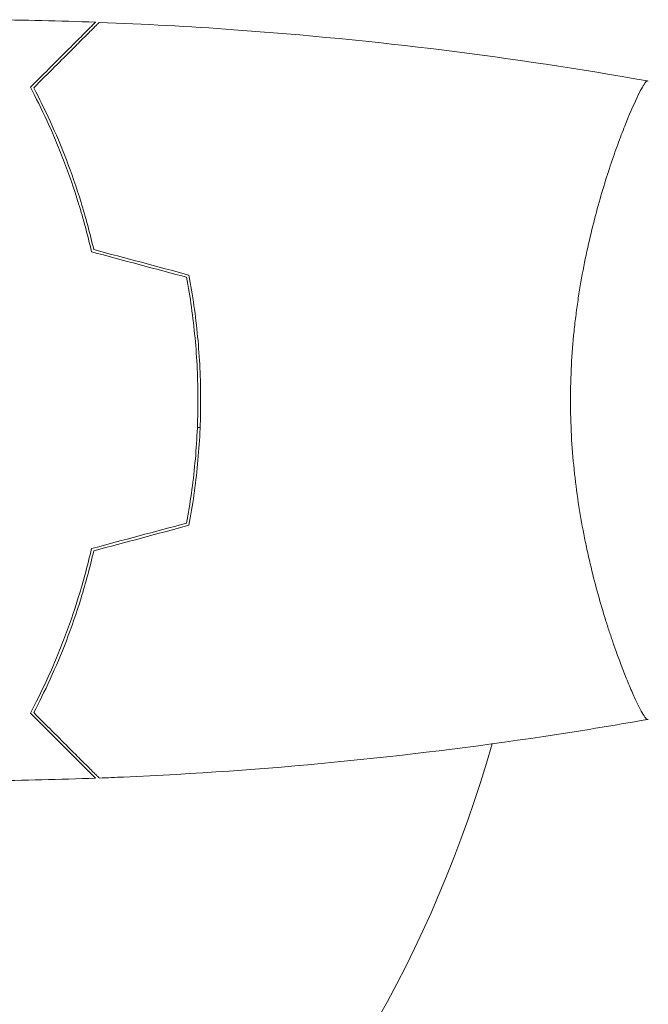
# Model space of a CAD drawing. Units: millimetres. Extents: x -3822 to 4572, y -4569 to 4063.
# Drawn here: x 713 to 759, y 1341 to 1413 of the extents above; entities that cross this region are included whole.
import ezdxf

# ---------------------------------------------------------------- set-up
doc = ezdxf.new("R2010")
doc.units = ezdxf.units.MM
doc.header["$LTSCALE"] = 20
doc.layers.add('2d', color=230, linetype='Continuous')

# ---------------------------------------------------------------- blocks, each defined once
blk = doc.blocks.new('A$C30274907')
at = {"lineweight": 0}
for p, q in [((-1001.956, 770.271), (-1001.957, 770.271)), ((-1032.77, 749.271), (-1032.97, 749.271)), ((-1001.957, 732.271), (-1001.958, 732.271))]:
    blk.add_line(p, q, dxfattribs=at)
blk.add_arc((-1100.768, 751.271), 93, 286.97409, 344.211, dxfattribs=at)
for points in [[(-1048.383, 779.289), (-1045.745, 779.263), (-1043.107, 779.201), (-1040.471, 779.104)], [(-1033.768, 760.325), (-1036.101, 760.95), (-1038.434, 761.575), (-1040.768, 762.2)], [(-1033.595, 760.485), (-1035.929, 761.111), (-1038.264, 761.736), (-1040.6, 762.362)], [(-1033.768, 742.218), (-1036.101, 741.593), (-1038.434, 740.968), (-1040.768, 740.343)], [(-1033.595, 742.058), (-1035.929, 741.432), (-1038.264, 740.806), (-1040.6, 740.181)], [(-999.772, 727.771), (-999.772, 727.771), (-999.773, 727.771), (-999.773, 727.771)], [(-1040.471, 723.439), (-1043.107, 723.342), (-1045.745, 723.28), (-1048.383, 723.254)]]:
    blk.add_open_spline(points, degree=3, dxfattribs=at)
for points, knots in [([(-1045.262, 774.312), (-1044.712, 774.862), (-1044.2, 775.374), (-1043.257, 776.318), (-1042.825, 776.75), (-1042.246, 777.329), (-1042.064, 777.51), (-1041.726, 777.848), (-1041.57, 778.005), (-1041.149, 778.425), (-1040.93, 778.645), (-1040.7, 778.875), (-1040.64, 778.935), (-1040.576, 778.998), (-1040.559, 779.015), (-1040.535, 779.04), (-1040.528, 779.046), (-1040.508, 779.067), (-1040.496, 779.079), (-1040.482, 779.093), (-1040.478, 779.097), (-1040.472, 779.102), (-1040.471, 779.104), (-1040.471, 779.104)], [0, 0, 0, 0, 0.0035063, 0.0035063, 0.0070126, 0.0070126, 0.00876575, 0.00876575, 0.0105189, 0.0105189, 0.0140252, 0.0140252, 0.01577835, 0.01577835, 0.01665493, 0.01665493, 0.0175315, 0.0175315, 0.02103781, 0.02103781, 0.02454411, 0.02454411, 0.0274484, 0.0274484, 0.0274484, 0.0274484]), ([(-1045.017, 774.275), (-1044.466, 774.826), (-1043.952, 775.339), (-1043.006, 776.286), (-1042.573, 776.719), (-1041.992, 777.3), (-1041.81, 777.482), (-1041.47, 777.822), (-1041.312, 777.979), (-1040.889, 778.403), (-1040.667, 778.624), (-1040.434, 778.858), (-1040.373, 778.919), (-1040.286, 779.006), (-1040.261, 779.031), (-1040.236, 779.055), (-1040.224, 779.068), (-1040.209, 779.083), (-1040.205, 779.087), (-1040.2, 779.092), (-1040.198, 779.093), (-1040.198, 779.093)], [0, 0, 0, 0, 0.00350666, 0.00350666, 0.00701332, 0.00701332, 0.00876665, 0.00876665, 0.01051997, 0.01051997, 0.01402663, 0.01402663, 0.01577996, 0.01577996, 0.01753329, 0.01753329, 0.02103995, 0.02103995, 0.02454661, 0.02454661, 0.02744921, 0.02744921, 0.02744921, 0.02744921]), ([(-1040.198, 779.093), (-1036.89, 778.969), (-1033.583, 778.788), (-1025.112, 778.183), (-1019.951, 777.678), (-1009.799, 776.414), (-1004.802, 775.662), (-999.829, 774.782)], [0, 0, 0, 0, 10.001335, 10.001335, 25.652861, 25.652861, 40.904303, 40.904303, 40.904303, 40.904303]), ([(-1040.768, 762.2), (-1041.05, 763.439), (-1041.368, 764.615), (-1042.057, 766.856), (-1042.428, 767.922), (-1043.011, 769.441), (-1043.21, 769.934), (-1043.615, 770.894), (-1043.821, 771.361), (-1044.443, 772.716), (-1044.859, 773.549), (-1045.262, 774.312)], [0, 0, 0, 0, 0.00404294, 0.00404294, 0.00808588, 0.00808588, 0.01010735, 0.01010735, 0.01212882, 0.01212882, 0.01617176, 0.01617176, 0.01617176, 0.01617176]), ([(-1005.498, 751.271), (-1005.498, 752.136), (-1005.475, 752.994), (-1005.385, 754.685), (-1005.32, 755.52), (-1005.192, 756.759), (-1005.144, 757.17), (-1005.04, 757.986), (-1004.983, 758.393), (-1004.802, 759.594), (-1004.666, 760.369), (-1004.373, 761.874), (-1004.214, 762.604), (-1003.88, 764.02), (-1003.704, 764.709), (-1003.165, 766.676), (-1002.794, 767.866), (-1002.246, 769.475), (-1002.064, 769.984), (-1001.713, 770.927), (-1001.544, 771.361), (-1001.061, 772.554), (-1000.772, 773.205), (-1000.407, 773.949), (-1000.299, 774.155), (-1000.112, 774.48), (-1000.033, 774.6), (-999.937, 774.716), (-999.908, 774.744), (-999.859, 774.779), (-999.839, 774.783), (-999.788, 774.775), (-999.77, 774.772), (-999.768, 774.771), (-999.768, 774.771), (-999.769, 774.772)], [0.16356818, 0.16356818, 0.16356818, 0.16356818, 0.1661247, 0.1661247, 0.16868122, 0.16868122, 0.16995948, 0.16995948, 0.17123774, 0.17123774, 0.17379425, 0.17379425, 0.17635077, 0.17635077, 0.17890729, 0.17890729, 0.18402032, 0.18402032, 0.18657684, 0.18657684, 0.18913336, 0.18913336, 0.19424639, 0.19424639, 0.19680291, 0.19680291, 0.19935943, 0.19935943, 0.20063769, 0.20063769, 0.20191595, 0.20191595, 0.20447247, 0.20447247, 0.20490292, 0.20490292, 0.20490292, 0.20490292]), ([(-1040.6, 762.362), (-1040.88, 763.578), (-1041.194, 764.733), (-1041.873, 766.936), (-1042.237, 767.983), (-1043.001, 769.974), (-1043.401, 770.919), (-1044.213, 772.699), (-1044.621, 773.521), (-1045.017, 774.275)], [0, 0, 0, 0, 0.00398181, 0.00398181, 0.00796362, 0.00796362, 0.01194542, 0.01194542, 0.01592723, 0.01592723, 0.01592723, 0.01592723]), ([(-1032.929, 751.271), (-1032.929, 752.821), (-1033.002, 754.351), (-1033.214, 756.619), (-1033.302, 757.37), (-1033.512, 758.864), (-1033.633, 759.6), (-1033.768, 760.325)], [0.009233803, 0.009233803, 0.009233803, 0.009233803, 0.013850802, 0.013850802, 0.016159301, 0.016159301, 0.0184678, 0.0184678, 0.0184678, 0.0184678]), ([(-1032.729, 751.271), (-1032.729, 752.849), (-1032.804, 754.406), (-1033.024, 756.716), (-1033.115, 757.482), (-1033.331, 759.002), (-1033.455, 759.749), (-1033.595, 760.485)], [0.009405818, 0.009405818, 0.009405818, 0.009405818, 0.01410835, 0.01410835, 0.016459616, 0.016459616, 0.018810883, 0.018810883, 0.018810883, 0.018810883]), ([(-1033.768, 742.218), (-1033.497, 743.667), (-1033.288, 745.145), (-1033.075, 747.409), (-1033.021, 748.172), (-1032.948, 749.714), (-1032.929, 750.497), (-1032.929, 751.271)], [0, 0, 0, 0, 0.004616902, 0.004616902, 0.006925353, 0.006925353, 0.009233803, 0.009233803, 0.009233803, 0.009233803]), ([(-1033.595, 742.058), (-1033.316, 743.529), (-1033.1, 745.033), (-1032.88, 747.338), (-1032.824, 748.114), (-1032.748, 749.685), (-1032.729, 750.483), (-1032.729, 751.271)], [0, 0, 0, 0, 0.004702909, 0.004702909, 0.007054363, 0.007054363, 0.009405818, 0.009405818, 0.009405818, 0.009405818]), ([(-999.769, 727.771), (-999.768, 727.771), (-999.768, 727.771), (-999.771, 727.771), (-999.79, 727.768), (-999.841, 727.759), (-999.862, 727.766), (-999.912, 727.802), (-999.941, 727.832), (-1000.105, 728.033), (-1000.296, 728.365), (-1000.657, 729.105), (-1000.79, 729.392), (-1001.08, 730.05), (-1001.234, 730.416), (-1001.718, 731.615), (-1002.07, 732.552), (-1002.528, 733.897), (-1002.62, 734.175), (-1002.805, 734.744), (-1002.897, 735.035), (-1003.171, 735.929), (-1003.353, 736.55), (-1003.707, 737.848), (-1003.88, 738.524), (-1004.13, 739.581), (-1004.211, 739.94), (-1004.37, 740.674), (-1004.447, 741.048), (-1004.815, 742.936), (-1005.059, 744.513), (-1005.317, 746.995), (-1005.385, 747.845), (-1005.475, 749.55), (-1005.498, 750.408), (-1005.498, 751.271)], [0.12220864, 0.12220864, 0.12220864, 0.12220864, 0.12268837, 0.12268837, 0.12524335, 0.12524335, 0.12652085, 0.12652085, 0.12779834, 0.12779834, 0.13290832, 0.13290832, 0.13546331, 0.13546331, 0.1380183, 0.1380183, 0.14312827, 0.14312827, 0.14440577, 0.14440577, 0.14568326, 0.14568326, 0.14823825, 0.14823825, 0.15079324, 0.15079324, 0.15207073, 0.15207073, 0.15334823, 0.15334823, 0.15845821, 0.15845821, 0.16101319, 0.16101319, 0.16356818, 0.16356818, 0.16356818, 0.16356818]), ([(-1040.768, 740.343), (-1041.05, 739.104), (-1041.368, 737.928), (-1042.057, 735.686), (-1042.428, 734.621), (-1043.011, 733.102), (-1043.21, 732.609), (-1043.615, 731.649), (-1043.821, 731.181), (-1044.443, 729.827), (-1044.859, 728.994), (-1045.262, 728.231)], [0, 0, 0, 0, 0.00404294, 0.00404294, 0.00808588, 0.00808588, 0.01010735, 0.01010735, 0.01212882, 0.01212882, 0.01617176, 0.01617176, 0.01617176, 0.01617176]), ([(-1040.6, 740.181), (-1040.88, 738.965), (-1041.194, 737.81), (-1041.873, 735.607), (-1042.237, 734.56), (-1043.001, 732.569), (-1043.401, 731.624), (-1044.213, 729.844), (-1044.621, 729.022), (-1045.017, 728.268)], [0, 0, 0, 0, 0.00398181, 0.00398181, 0.00796362, 0.00796362, 0.01194542, 0.01194542, 0.01592723, 0.01592723, 0.01592723, 0.01592723]), ([(-1045.262, 728.231), (-1044.712, 727.681), (-1044.2, 727.169), (-1043.257, 726.225), (-1042.825, 725.793), (-1042.246, 725.214), (-1042.064, 725.033), (-1041.726, 724.695), (-1041.57, 724.538), (-1041.149, 724.118), (-1040.93, 723.898), (-1040.7, 723.668), (-1040.64, 723.608), (-1040.576, 723.545), (-1040.559, 723.528), (-1040.535, 723.503), (-1040.528, 723.497), (-1040.508, 723.476), (-1040.496, 723.464), (-1040.482, 723.45), (-1040.478, 723.446), (-1040.472, 723.441), (-1040.471, 723.439), (-1040.471, 723.439)], [0, 0, 0, 0, 0.0035063, 0.0035063, 0.0070126, 0.0070126, 0.00876575, 0.00876575, 0.0105189, 0.0105189, 0.0140252, 0.0140252, 0.01577835, 0.01577835, 0.01665493, 0.01665493, 0.0175315, 0.0175315, 0.02103781, 0.02103781, 0.02454411, 0.02454411, 0.0274484, 0.0274484, 0.0274484, 0.0274484]), ([(-1045.017, 728.268), (-1044.466, 727.717), (-1043.952, 727.203), (-1043.006, 726.257), (-1042.573, 725.824), (-1041.992, 725.243), (-1041.81, 725.061), (-1041.47, 724.721), (-1041.312, 724.564), (-1040.889, 724.14), (-1040.667, 723.918), (-1040.434, 723.685), (-1040.373, 723.624), (-1040.286, 723.537), (-1040.261, 723.512), (-1040.236, 723.487), (-1040.224, 723.475), (-1040.209, 723.46), (-1040.205, 723.456), (-1040.2, 723.451), (-1040.198, 723.449), (-1040.198, 723.449)], [0, 0, 0, 0, 0.00350666, 0.00350666, 0.00701332, 0.00701332, 0.00876665, 0.00876665, 0.01051997, 0.01051997, 0.01402663, 0.01402663, 0.01577996, 0.01577996, 0.01753329, 0.01753329, 0.02103995, 0.02103995, 0.02454661, 0.02454661, 0.02744921, 0.02744921, 0.02744921, 0.02744921]), ([(-999.83, 727.761), (-1002.37, 727.311), (-1004.916, 726.895), (-1012.592, 725.744), (-1017.738, 725.11), (-1028.053, 724.113), (-1033.225, 723.75), (-1039, 723.497), (-1039.599, 723.472), (-1040.198, 723.449)], [0.059167, 0.059167, 0.059167, 0.059167, 7.849629, 7.849629, 23.502128, 23.502128, 39.151659, 39.151659, 40.963162, 40.963162, 40.963162, 40.963162])]:
    blk.add_open_spline(points, degree=3, knots=knots, dxfattribs=at)

msp = doc.modelspace()

# ---------------------------------------------------------------- block references
at = {"layer": '2d'}
msp.add_blockref('A$C30274907', (1759.015, 633.875), dxfattribs=at)

doc.saveas('drawing.dxf')
